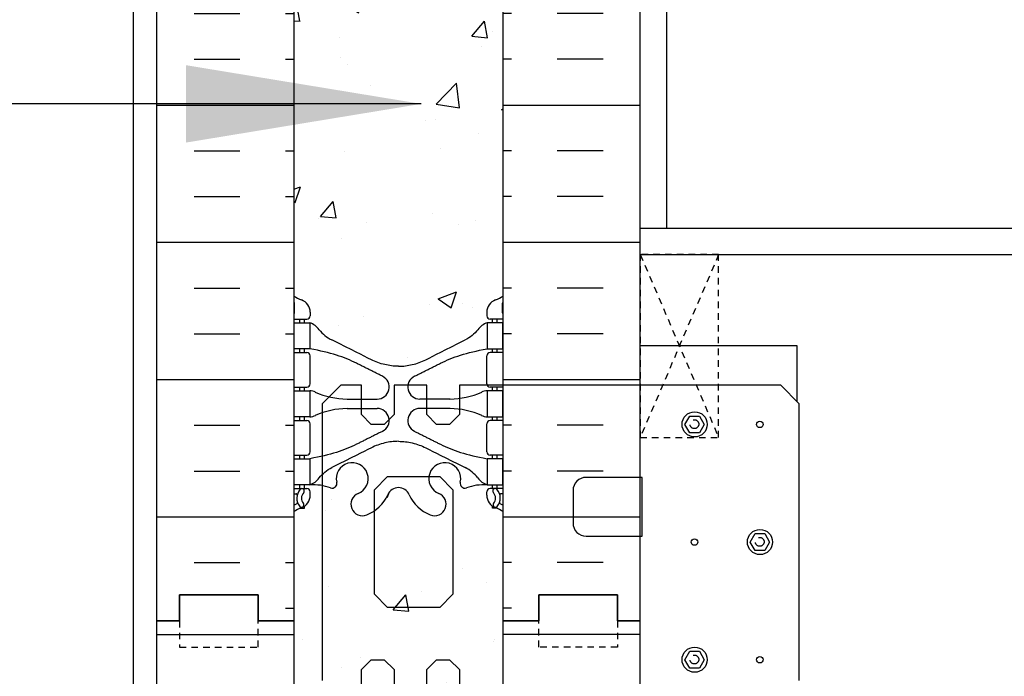
# Model space of a CAD drawing. Units: inches. Extents: x -153 to 191, y 61 to 438.
# Drawn here: x 0 to 19, y 303 to 315 of the extents above; entities that cross this region are included whole.
import ezdxf

# ---------------------------------------------------------------- set-up
doc = ezdxf.new("R2010")
doc.units = ezdxf.units.IN
doc.header["$MEASUREMENT"] = 0
doc.linetypes.add('DASHED2', pattern=[0.375, 0.25, -0.125])
doc.linetypes.add('HIDDEN2', pattern=[0.1875, 0.125, -0.0625])
for name, color, linetype in [('HATCH', 12, 'Continuous'), ('line25', 2, 'Continuous'), ('LINE50', 5, 'Continuous'), ('LINE9', 9, 'Continuous'), ('TEXT', 4, 'Continuous'), ('Web_Edge', 9, 'Continuous')]:
    doc.layers.add(name, color=color, linetype=linetype)
doc.styles.add('DIM', font='romans.shx', dxfattribs={"width": 0.7})
doc.dimstyles.new('int_48', dxfattribs={"dimscale": 48, "dimtxt": 0.09375, "dimasz": 0.09375, "dimexe": 0.09375, "dimexo": 0.0625, "dimgap": 0.0625, "dimtad": 1, "dimdec": 1, "dimzin": 3, "dimdsep": 46, "dimlunit": 4, "dimtxsty": 'DIM', "dimcen": 0.09, "dimdle": 0.09375, "dimse1": 1, "dimse2": 1, "dimclrt": 4, "dimadec": 0, "dimazin": 0, "dimtfac": 1, "dimtdec": 1, "dimtmove": 2, "dimatfit": 3, "dimfxl": 0, "dimfrac": 2, "dimtolj": 1, "dimtzin": 0, "dimarcsym": 0})

msp = doc.modelspace()

# ---------------------------------------------------------------- hatches: boundary and pattern name
at = {"layer": 'HATCH'}
h = msp.add_hatch(dxfattribs=at)
h.set_pattern_fill('INSUL', color=256, scale=7, style=0)
h.set_pattern_definition([(0, (-2920.8133, -93.3135), (0, 2.625), []), (0, (-2920.8133, -92.4385), (0, 2.625), [0.875, -0.875]), (0, (-2920.8133, -91.5635), (0, 2.625), [0.875, -0.875])])
h.paths.add_polyline_path([(2.723, 303.696), (3.161, 303.696), (3.161, 304.196), (4.661, 304.196), (4.661, 303.696), (5.348, 303.696), (5.348, 321.696), (4.661, 321.696), (4.661, 322.196), (3.161, 322.196), (3.161, 321.696), (2.723, 321.696)])
h = msp.add_hatch(dxfattribs=at)
h.set_pattern_fill('INSUL', color=256, scale=7, style=0)
h.set_pattern_definition([(180, (2935.5099, -93.3135), (0, 2.625), []), (180, (2935.5099, -92.4385), (0, 2.625), [0.875, -0.875]), (180, (2935.5099, -91.5635), (0, 2.625), [0.875, -0.875])])
h.paths.add_polyline_path([(11.973, 303.696), (11.536, 303.696), (11.536, 304.196), (10.036, 304.196), (10.036, 303.696), (9.348, 303.696), (9.348, 321.696), (10.036, 321.696), (10.036, 322.196), (11.536, 322.196), (11.536, 321.696), (11.973, 321.696)])
h = msp.add_hatch(dxfattribs=at)
h.set_pattern_fill('AR-CONC', color=256, scale=0.5)
h.set_pattern_definition([(50, (-52.124, 109.285), (3.5863, -0.31376), [0.375, -4.125]), (355, (-52.124, 109.285), (-0.693757, 3.76096), [0.3, -3.3]), (100.4514, (-51.8253, 109.259), (2.892544, 3.4472), [0.3187, -3.50571]), (46.1842, (-52.124, 110.285), (5.33621, -0.8276), [0.5625, -6.1875]), (96.6356, (-51.6794, 110.216), (4.67331, 4.87059), [0.47805, -5.25857]), (351.1842, (-52.124, 110.285), (4.67331, 4.87059), [0.45, -4.95]), (21, (-51.624, 110.035), (2.984535, -2.013094), [0.375, -4.125]), (326, (-51.624, 110.035), (1.216577, 3.62575), [0.3, -3.3]), (71.4514, (-51.3754, 109.8673), (4.20111, 1.612656), [0.3187, -3.50571]), (37.5, (-52.1241, 109.2851), (0.060799, 1.664469), [0, -3.26, 0, -3.35, 0, -3.3125]), (7.5, (-52.1241, 109.2851), (1.315348, 1.972059), [0, -1.91, 0, -3.185, 0, -1.2625]), (327.5, (-53.2391, 109.2851), (2.669112, -0.112774), [0, -1.25, 0, -3.9, 0, -5.175]), (317.5, (-53.739, 109.285), (2.91593, 0.500525), [0, -1.625, 0, -2.59, 0, -3.675])])
edge = h.paths.add_edge_path()
edge.add_arc((9.038, 315.085), 0.5, 51.6833, 70.5288)
edge.add_arc((9.288, 315.792), 0.25, 180, 250.5288, ccw=False)
edge.add_line((9.038, 315.792), (9.038, 315.86))
edge.add_arc((9.101, 315.86), 0.0625, 90, 180, ccw=False)
edge.add_line((9.101, 315.922), (9.148, 315.922))
edge.add_line((9.148, 315.922), (9.148, 315.992))
edge.add_line((9.148, 315.992), (9.043, 315.992))
edge.add_arc((9.166, 316.335), 0.364, 214.9775, 250.3387, ccw=False)
edge.add_spline(control_points=[(8.868, 316.126), (8.801, 316.208), (8.717, 316.275), (8.623, 316.322)], knot_values=[0, 0, 0, 0, 1, 1, 1, 1], degree=3, periodic=0)
edge.add_spline(control_points=[(8.623, 316.322), (8.22, 316.523), (8.044, 316.612), (7.868, 316.7)], knot_values=[0.319204, 0.319204, 0.319204, 0.319204, 0.66667, 0.66667, 0.66667, 0.66667], degree=3, periodic=0)
edge.add_spline(control_points=[(7.868, 316.7), (7.787, 316.741), (7.616, 316.802), (7.437, 316.824), (7.348, 316.825)], knot_values=[0.003685, 0.003685, 0.003685, 0.003685, 0.163287, 0.319204, 0.319204, 0.319204, 0.319204], degree=3, periodic=0)
edge.add_spline(control_points=[(7.348, 316.825), (7.26, 316.824), (7.08, 316.802), (6.91, 316.741), (6.829, 316.7)], knot_values=[0.003685, 0.003685, 0.003685, 0.003685, 0.159602, 0.319204, 0.319204, 0.319204, 0.319204], degree=3, periodic=0)
edge.add_spline(control_points=[(6.829, 316.7), (6.653, 316.612), (6.476, 316.523), (6.074, 316.322)], knot_values=[0.319204, 0.319204, 0.319204, 0.319204, 0.66667, 0.66667, 0.66667, 0.66667], degree=3, periodic=0)
edge.add_spline(control_points=[(6.074, 316.322), (5.98, 316.275), (5.896, 316.208), (5.829, 316.126)], knot_values=[0, 0, 0, 0, 1, 1, 1, 1], degree=3, periodic=0)
edge.add_arc((5.531, 316.335), 0.364, 289.6613, 325.0225, ccw=False)
edge.add_line((5.653, 315.992), (5.548, 315.992))
edge.add_line((5.548, 315.992), (5.548, 315.922))
edge.add_line((5.548, 315.922), (5.596, 315.922))
edge.add_arc((5.596, 315.86), 0.0625, 0, 90, ccw=False)
edge.add_line((5.658, 315.86), (5.658, 315.792))
edge.add_arc((5.408, 315.792), 0.25, 289.4712, 360, ccw=False)
edge.add_arc((5.658, 315.085), 0.5, 109.4712, 128.3167)
edge.add_line((5.348, 315.477), (5.348, 309.915))
edge.add_arc((5.658, 310.307), 0.5, 231.6833, 250.5288)
edge.add_arc((5.408, 309.6), 0.25, 0, 70.5288, ccw=False)
edge.add_line((5.658, 309.6), (5.658, 309.532))
edge.add_arc((5.596, 309.532), 0.0625, -90, 0, ccw=False)
edge.add_line((5.596, 309.47), (5.548, 309.47))
edge.add_line((5.548, 309.47), (5.548, 309.4))
edge.add_line((5.548, 309.4), (5.653, 309.4))
edge.add_arc((5.531, 309.057), 0.364, 34.9775, 70.3387, ccw=False)
edge.add_spline(control_points=[(5.829, 309.266), (5.896, 309.184), (5.98, 309.117), (6.074, 309.07)], knot_values=[0, 0, 0, 0, 1, 1, 1, 1], degree=3, periodic=0)
edge.add_spline(control_points=[(6.074, 309.07), (6.476, 308.869), (6.653, 308.78), (6.829, 308.692)], knot_values=[0.319204, 0.319204, 0.319204, 0.319204, 0.66667, 0.66667, 0.66667, 0.66667], degree=3, periodic=0)
edge.add_spline(control_points=[(6.829, 308.692), (6.91, 308.651), (7.08, 308.59), (7.26, 308.568), (7.348, 308.567)], knot_values=[0.003685, 0.003685, 0.003685, 0.003685, 0.163287, 0.319204, 0.319204, 0.319204, 0.319204], degree=3, periodic=0)
edge.add_spline(control_points=[(7.348, 308.567), (7.437, 308.568), (7.616, 308.59), (7.787, 308.651), (7.868, 308.692)], knot_values=[0.003685, 0.003685, 0.003685, 0.003685, 0.159602, 0.319204, 0.319204, 0.319204, 0.319204], degree=3, periodic=0)
edge.add_spline(control_points=[(7.868, 308.692), (8.044, 308.78), (8.22, 308.869), (8.623, 309.07)], knot_values=[0.319204, 0.319204, 0.319204, 0.319204, 0.66667, 0.66667, 0.66667, 0.66667], degree=3, periodic=0)
edge.add_spline(control_points=[(8.623, 309.07), (8.717, 309.117), (8.801, 309.184), (8.868, 309.266)], knot_values=[0, 0, 0, 0, 1, 1, 1, 1], degree=3, periodic=0)
edge.add_arc((9.166, 309.057), 0.364, 109.6613, 145.0225, ccw=False)
edge.add_line((9.043, 309.4), (9.148, 309.4))
edge.add_line((9.148, 309.4), (9.148, 309.47))
edge.add_line((9.148, 309.47), (9.101, 309.47))
edge.add_arc((9.101, 309.532), 0.0625, 180, 270, ccw=False)
edge.add_line((9.038, 309.532), (9.038, 309.6))
edge.add_arc((9.288, 309.6), 0.25, 109.4712, 180, ccw=False)
edge.add_arc((9.038, 310.307), 0.5, 289.4712, 308.3167)
edge.add_line((9.348, 309.915), (9.348, 315.477))
h.paths.add_polyline_path([(9.348, 321.696), (5.348, 321.696), (5.348, 319.607, 0.064398), (5.458, 319.541), (5.548, 319.541), (5.548, 319.499, -0.249069), (5.658, 319.292), (5.658, 319.225, -0.414214), (5.596, 319.162), (5.548, 319.162), (5.548, 319.092), (5.653, 319.092, 0.10046), (6.047, 319.149, -0.601435), (6.166, 319.045, 2.182095), (6.577, 319.257, -1), (6.74, 319.666, -0.193767), (7.142, 319.281, 0.290632), (7.348, 319.146, 0.290632), (7.554, 319.281, -0.193767), (7.957, 319.666, -1), (8.12, 319.257, 2.182095), (8.53, 319.045, -0.601435), (8.65, 319.149, 0.10046), (9.043, 319.092), (9.148, 319.092), (9.148, 319.162), (9.101, 319.162, -0.414214), (9.038, 319.225), (9.038, 319.292, -0.249069), (9.148, 319.499), (9.148, 319.541), (9.238, 319.541, 0.064398), (9.348, 319.607)])
h.paths.add_polyline_path([(9.348, 305.785, 0.064398), (9.238, 305.851), (9.148, 305.851), (9.148, 305.893, -0.249069), (9.038, 306.1), (9.038, 306.167, -0.414214), (9.101, 306.23), (9.148, 306.23), (9.148, 306.3), (9.043, 306.3, 0.10046), (8.65, 306.243, -0.601435), (8.53, 306.348, 2.182095), (8.12, 306.135, -1), (7.957, 305.726, -0.193767), (7.554, 306.111, 0.290632), (7.348, 306.246, 0.290632), (7.142, 306.111, -0.193767), (6.74, 305.726, -1), (6.577, 306.135, 2.182095), (6.166, 306.348, -0.601435), (6.047, 306.243, 0.10046), (5.653, 306.3), (5.548, 306.3), (5.548, 306.23), (5.596, 306.23, -0.414214), (5.658, 306.167), (5.658, 306.1, -0.249069), (5.548, 305.893), (5.548, 305.851), (5.458, 305.851, 0.064398), (5.348, 305.785), (5.348, 303.696), (9.348, 303.696)])
h = msp.add_hatch(dxfattribs=at)
h.set_pattern_fill('AR-CONC', color=256, scale=0.5)
h.set_pattern_definition([(50, (-52.124, 91.285), (3.5863, -0.31376), [0.375, -4.125]), (355, (-52.124, 91.285), (-0.693757, 3.76096), [0.3, -3.3]), (100.4514, (-51.8253, 91.259), (2.892544, 3.4472), [0.3187, -3.50571]), (46.1842, (-52.124, 92.285), (5.33621, -0.8276), [0.5625, -6.1875]), (96.6356, (-51.6794, 92.216), (4.67331, 4.87059), [0.47805, -5.25857]), (351.1842, (-52.124, 92.285), (4.67331, 4.87059), [0.45, -4.95]), (21, (-51.624, 92.035), (2.984535, -2.013094), [0.375, -4.125]), (326, (-51.624, 92.035), (1.216577, 3.62575), [0.3, -3.3]), (71.4514, (-51.3754, 91.8673), (4.20111, 1.612656), [0.3187, -3.50571]), (37.5, (-52.1241, 91.2851), (0.060799, 1.664469), [0, -3.26, 0, -3.35, 0, -3.3125]), (7.5, (-52.1241, 91.2851), (1.315348, 1.972059), [0, -1.91, 0, -3.185, 0, -1.2625]), (327.5, (-53.2391, 91.2851), (2.669112, -0.112774), [0, -1.25, 0, -3.9, 0, -5.175]), (317.5, (-53.739, 91.285), (2.91593, 0.500525), [0, -1.625, 0, -2.59, 0, -3.675])])
edge = h.paths.add_edge_path()
edge.add_spline(control_points=[(8.868, 298.126), (8.801, 298.208), (8.717, 298.275), (8.623, 298.322)], knot_values=[0, 0, 0, 0, 1, 1, 1, 1], degree=3, periodic=0)
edge.add_spline(control_points=[(8.623, 298.322), (8.22, 298.523), (8.044, 298.612), (7.868, 298.7)], knot_values=[0.319204, 0.319204, 0.319204, 0.319204, 0.66667, 0.66667, 0.66667, 0.66667], degree=3, periodic=0)
edge.add_spline(control_points=[(7.868, 298.7), (7.787, 298.741), (7.616, 298.802), (7.437, 298.824), (7.348, 298.825)], knot_values=[0.003685, 0.003685, 0.003685, 0.003685, 0.163287, 0.319204, 0.319204, 0.319204, 0.319204], degree=3, periodic=0)
edge.add_spline(control_points=[(7.348, 298.825), (7.26, 298.824), (7.08, 298.802), (6.91, 298.741), (6.829, 298.7)], knot_values=[0.003685, 0.003685, 0.003685, 0.003685, 0.159602, 0.319204, 0.319204, 0.319204, 0.319204], degree=3, periodic=0)
edge.add_spline(control_points=[(6.829, 298.7), (6.653, 298.612), (6.476, 298.523), (6.074, 298.322)], knot_values=[0.319204, 0.319204, 0.319204, 0.319204, 0.66667, 0.66667, 0.66667, 0.66667], degree=3, periodic=0)
edge.add_spline(control_points=[(6.074, 298.322), (5.98, 298.275), (5.896, 298.208), (5.829, 298.126)], knot_values=[0, 0, 0, 0, 1, 1, 1, 1], degree=3, periodic=0)
edge.add_arc((5.531, 298.335), 0.364, 289.6613, 325.0225, ccw=False)
edge.add_line((5.653, 297.992), (5.548, 297.992))
edge.add_line((5.548, 297.992), (5.548, 297.922))
edge.add_line((5.548, 297.922), (5.596, 297.922))
edge.add_arc((5.596, 297.86), 0.0625, 0, 90, ccw=False)
edge.add_line((5.658, 297.86), (5.658, 297.792))
edge.add_arc((5.408, 297.792), 0.25, 289.4712, 360, ccw=False)
edge.add_arc((5.658, 297.085), 0.5, 109.4712, 128.3167)
edge.add_line((5.348, 297.477), (5.348, 291.915))
edge.add_arc((5.658, 292.307), 0.5, 231.6833, 250.5288)
edge.add_arc((5.408, 291.6), 0.25, 0, 70.5288, ccw=False)
edge.add_line((5.658, 291.6), (5.658, 291.532))
edge.add_arc((5.596, 291.532), 0.0625, -90, 0, ccw=False)
edge.add_line((5.596, 291.47), (5.548, 291.47))
edge.add_line((5.548, 291.47), (5.548, 291.4))
edge.add_line((5.548, 291.4), (5.653, 291.4))
edge.add_arc((5.531, 291.057), 0.364, 34.9775, 70.3387, ccw=False)
edge.add_spline(control_points=[(5.829, 291.266), (5.896, 291.184), (5.98, 291.117), (6.074, 291.07)], knot_values=[0, 0, 0, 0, 1, 1, 1, 1], degree=3, periodic=0)
edge.add_spline(control_points=[(6.074, 291.07), (6.476, 290.869), (6.653, 290.78), (6.829, 290.692)], knot_values=[0.319204, 0.319204, 0.319204, 0.319204, 0.66667, 0.66667, 0.66667, 0.66667], degree=3, periodic=0)
edge.add_spline(control_points=[(6.829, 290.692), (6.91, 290.651), (7.08, 290.59), (7.26, 290.568), (7.348, 290.567)], knot_values=[0.003685, 0.003685, 0.003685, 0.003685, 0.163287, 0.319204, 0.319204, 0.319204, 0.319204], degree=3, periodic=0)
edge.add_spline(control_points=[(7.348, 290.567), (7.437, 290.568), (7.616, 290.59), (7.787, 290.651), (7.868, 290.692)], knot_values=[0.003685, 0.003685, 0.003685, 0.003685, 0.159602, 0.319204, 0.319204, 0.319204, 0.319204], degree=3, periodic=0)
edge.add_spline(control_points=[(7.868, 290.692), (8.044, 290.78), (8.22, 290.869), (8.623, 291.07)], knot_values=[0.319204, 0.319204, 0.319204, 0.319204, 0.66667, 0.66667, 0.66667, 0.66667], degree=3, periodic=0)
edge.add_spline(control_points=[(8.623, 291.07), (8.717, 291.117), (8.801, 291.184), (8.868, 291.266)], knot_values=[0, 0, 0, 0, 1, 1, 1, 1], degree=3, periodic=0)
edge.add_arc((9.166, 291.057), 0.364, 109.6613, 145.0225, ccw=False)
edge.add_line((9.043, 291.4), (9.148, 291.4))
edge.add_line((9.148, 291.4), (9.148, 291.47))
edge.add_line((9.148, 291.47), (9.101, 291.47))
edge.add_arc((9.101, 291.532), 0.0625, 180, 270, ccw=False)
edge.add_line((9.038, 291.532), (9.038, 291.6))
edge.add_arc((9.288, 291.6), 0.25, 109.4712, 180, ccw=False)
edge.add_arc((9.038, 292.307), 0.5, 289.4712, 308.3167)
edge.add_line((9.348, 291.915), (9.348, 297.477))
edge.add_arc((9.038, 297.085), 0.5, 51.6833, 70.5288)
edge.add_arc((9.288, 297.792), 0.25, 180, 250.5288, ccw=False)
edge.add_line((9.038, 297.792), (9.038, 297.86))
edge.add_arc((9.101, 297.86), 0.0625, 90, 180, ccw=False)
edge.add_line((9.101, 297.922), (9.148, 297.922))
edge.add_line((9.148, 297.922), (9.148, 297.992))
edge.add_line((9.148, 297.992), (9.043, 297.992))
edge.add_arc((9.166, 298.335), 0.364, 214.9775, 250.3387, ccw=False)
edge = h.paths.add_edge_path()
edge.add_line((9.348, 303.696), (5.348, 303.696))
edge.add_line((5.348, 303.696), (5.348, 301.607))
edge.add_arc((5.658, 301.999), 0.5, 231.6833, 246.4218)
edge.add_line((5.458, 301.541), (5.548, 301.541))
edge.add_line((5.548, 301.541), (5.548, 301.499))
edge.add_arc((5.408, 301.292), 0.25, 0, 55.9442, ccw=False)
edge.add_line((5.658, 301.292), (5.658, 301.225))
edge.add_arc((5.596, 301.225), 0.0625, -90, 0, ccw=False)
edge.add_line((5.596, 301.162), (5.548, 301.162))
edge.add_line((5.548, 301.162), (5.548, 301.092))
edge.add_line((5.548, 301.092), (5.653, 301.092))
edge.add_arc((5.709, 302.091), 1, 266.7879, 289.7347)
edge.add_arc((6.079, 301.065), 0.09, -13.3205, 110.7763, ccw=False)
edge.add_arc((6.463, 300.974), 0.305, 166.6795, 428.1963)
edge.add_arc((6.658, 301.462), 0.22, 68.1963, 248.1963, ccw=False)
edge.add_arc((6.463, 300.974), 0.745, 24.3317, 68.1963, ccw=False)
edge.add_arc((7.352, 301.376), 0.23, 204.3317, 269.1539)
edge.add_arc((7.345, 301.376), 0.23, 270.8461, 335.6683)
edge.add_arc((8.233, 300.974), 0.745, 111.8037, 155.6683, ccw=False)
edge.add_arc((8.038, 301.462), 0.22, -68.1963, 111.8037, ccw=False)
edge.add_arc((8.233, 300.974), 0.305, 111.8037, 373.3205)
edge.add_arc((8.618, 301.065), 0.09, 69.2237, 193.3205, ccw=False)
edge.add_arc((8.987, 302.091), 1, 250.2653, 273.2121)
edge.add_line((9.043, 301.092), (9.148, 301.092))
edge.add_line((9.148, 301.092), (9.148, 301.162))
edge.add_line((9.148, 301.162), (9.101, 301.162))
edge.add_arc((9.101, 301.225), 0.0625, 180, 270, ccw=False)
edge.add_line((9.038, 301.225), (9.038, 301.292))
edge.add_arc((9.288, 301.292), 0.25, 124.0558, 180, ccw=False)
edge.add_line((9.148, 301.499), (9.148, 301.541))
edge.add_line((9.148, 301.541), (9.238, 301.541))
edge.add_arc((9.038, 301.999), 0.5, 293.5782, 308.3167)
edge.add_line((9.348, 301.607), (9.348, 303.696))
edge = h.paths.add_edge_path()
edge.add_arc((9.038, 287.393), 0.5, 51.6833, 66.4218)
edge.add_line((9.238, 287.851), (9.148, 287.851))
edge.add_line((9.148, 287.851), (9.148, 287.893))
edge.add_arc((9.288, 288.1), 0.25, 180, 235.9442, ccw=False)
edge.add_line((9.038, 288.1), (9.038, 288.167))
edge.add_arc((9.101, 288.167), 0.0625, 90, 180, ccw=False)
edge.add_line((9.101, 288.23), (9.148, 288.23))
edge.add_line((9.148, 288.23), (9.148, 288.3))
edge.add_line((9.148, 288.3), (9.043, 288.3))
edge.add_arc((8.987, 287.301), 1, 86.7879, 109.7347)
edge.add_arc((8.618, 288.327), 0.09, 166.6795, 290.7763, ccw=False)
edge.add_arc((8.233, 288.418), 0.305, 346.6795, 608.1963)
edge.add_arc((8.038, 287.93), 0.22, -111.8037, 68.1963, ccw=False)
edge.add_arc((8.233, 288.418), 0.745, 204.3317, 248.1963, ccw=False)
edge.add_arc((7.345, 288.016), 0.23, 24.3317, 89.1539)
edge.add_arc((7.352, 288.016), 0.23, 90.8461, 155.6683)
edge.add_arc((6.463, 288.418), 0.745, 291.8037, 335.6683, ccw=False)
edge.add_arc((6.658, 287.93), 0.22, 111.8037, 291.8037, ccw=False)
edge.add_arc((6.463, 288.418), 0.305, 291.8037, 553.3205)
edge.add_arc((6.079, 288.327), 0.09, -110.7763, 13.3205, ccw=False)
edge.add_arc((5.709, 287.301), 1, 70.2653, 93.2121)
edge.add_line((5.653, 288.3), (5.548, 288.3))
edge.add_line((5.548, 288.3), (5.548, 288.23))
edge.add_line((5.548, 288.23), (5.596, 288.23))
edge.add_arc((5.596, 288.167), 0.0625, 0, 90, ccw=False)
edge.add_line((5.658, 288.167), (5.658, 288.1))
edge.add_arc((5.408, 288.1), 0.25, 304.0558, 360, ccw=False)
edge.add_line((5.548, 287.893), (5.548, 287.851))
edge.add_line((5.548, 287.851), (5.458, 287.851))
edge.add_arc((5.658, 287.393), 0.5, 113.5782, 128.3167)
edge.add_line((5.348, 287.785), (5.348, 286.701))
edge.add_line((5.348, 286.701), (5.994, 286.701))
edge.add_line((5.994, 286.701), (6.994, 285.701))
edge.add_line((6.994, 285.701), (6.994, 287.701))
edge.add_line((6.994, 287.701), (7.994, 286.701))
edge.add_line((7.994, 286.701), (9.348, 286.701))
edge.add_line((9.348, 286.701), (9.348, 287.785))

# ---------------------------------------------------------------- linework, layer by layer
for p, q in [((2.723, 303.437), (5.348, 303.437)), ((5.516, 303.338), (5.516, 303.338)), ((11.973, 303.437), (9.348, 303.437))]:
    msp.add_line(p, q, dxfattribs=at)
at = {"layer": 'line25'}
for p, q in [((5.348, 321.696), (5.348, 303.696)), ((9.348, 303.696), (9.348, 321.696)), ((11.973, 310.706), (78.158, 310.706)), ((14.973, 308.956), (11.973, 308.956)), ((14.973, 307.892), (14.973, 308.956)), ((5.348, 303.696), (5.348, 286.701)), ((9.348, 286.701), (9.348, 303.696))]:
    msp.add_line(p, q, dxfattribs=at)
for points in [[(15.013, 302.559), (15.013, 307.852), (14.66, 308.206), (8.513, 308.206), (8.513, 307.643), (8.326, 307.456), (8.076, 307.456), (7.888, 307.643), (7.888, 308.206), (7.263, 308.206), (7.263, 307.643), (7.076, 307.456), (6.826, 307.456), (6.638, 307.643), (6.638, 308.206), (6.242, 308.206), (5.888, 307.852), (5.888, 302.559)], [(6.638, 302.206), (6.638, 302.768), (6.826, 302.956), (7.076, 302.956), (7.263, 302.768), (7.263, 302.206)], [(7.888, 302.206), (7.888, 302.768), (8.076, 302.956), (8.326, 302.956), (8.513, 302.768), (8.513, 302.206)]]:
    msp.add_lwpolyline(points, dxfattribs=at)
msp.add_lwpolyline([(7.138, 303.956), (6.888, 304.206), (6.888, 306.206), (7.138, 306.456), (8.138, 306.456), (8.388, 306.206), (8.388, 304.206), (8.138, 303.956)], close=True, dxfattribs=at)
msp.add_lwpolyline([(10.688, 305.568, 0.414214), (10.938, 305.318), (12.013, 305.318), (12.013, 306.443), (10.938, 306.443, 0.414214), (10.688, 306.193)], format="xyb", close=True, dxfattribs=at)
at = {"layer": 'LINE50'}
for p, q in [((2.723, 303.696), (2.723, 321.696)), ((11.973, 303.696), (11.973, 321.696)), ((2.723, 286.701), (2.723, 303.696)), ((11.973, 286.701), (11.973, 303.696))]:
    msp.add_line(p, q, dxfattribs=at)
for points in [[(2.723, 303.696), (3.161, 303.696), (3.161, 304.196), (4.661, 304.196), (4.661, 303.696), (5.348, 303.696)], [(5.348, 303.696), (4.661, 303.696), (4.661, 304.196), (3.161, 304.196), (3.161, 303.696), (2.723, 303.696)], [(11.973, 303.696), (11.536, 303.696), (11.536, 304.196), (10.036, 304.196), (10.036, 303.696), (9.348, 303.696)], [(9.348, 303.696), (10.036, 303.696), (10.036, 304.196), (11.536, 304.196), (11.536, 303.696), (11.973, 303.696)]]:
    msp.add_lwpolyline(points, dxfattribs=at)
at = {"layer": 'LINE9'}
for p, q in [((2.281, 286.701), (2.281, 329.626)), ((12.473, 329.626), (12.473, 311.206)), ((11.973, 311.206), (78.158, 311.206))]:
    msp.add_line(p, q, dxfattribs=at)
at = {"layer": 'LINE9', "linetype": 'HIDDEN2'}
for p, q in [((11.973, 310.706), (13.473, 307.206)), ((13.473, 310.706), (11.973, 307.206))]:
    msp.add_line(p, q, dxfattribs=at)
msp.add_lwpolyline([(11.973, 307.206), (13.473, 307.206), (13.473, 310.706), (11.973, 310.706)], close=True, dxfattribs=at)
at = {"layer": 'LINE9'}
for points in [[(13.106, 307.616), (13.198, 307.456), (13.106, 307.296), (12.921, 307.296), (12.829, 307.456), (12.921, 307.616)], [(14.356, 305.366), (14.448, 305.206), (14.356, 305.046), (14.171, 305.046), (14.079, 305.206), (14.171, 305.366)], [(13.106, 303.116), (13.198, 302.956), (13.106, 302.796), (12.921, 302.796), (12.829, 302.956), (12.921, 303.116)]]:
    msp.add_lwpolyline(points, close=True, dxfattribs=at)
at = {"layer": 'LINE9', "linetype": 'HIDDEN2'}
for points in [[(2.723, 303.696), (3.161, 303.696), (3.161, 303.196), (4.661, 303.196), (4.661, 303.696), (5.348, 303.696)], [(11.973, 303.696), (11.536, 303.696), (11.536, 303.196), (10.036, 303.196), (10.036, 303.696), (9.348, 303.696)]]:
    msp.add_lwpolyline(points, dxfattribs=at)
msp.add_circle((9.718, 309.083), 17.556, dxfattribs=at)
at = {"layer": 'LINE9'}
for centre, radius in [((13.014, 307.456), 0.241), ((14.263, 307.456), 0.0625), ((14.264, 305.206), 0.241), ((13.013, 305.206), 0.0625), ((13.014, 302.956), 0.241), ((14.263, 302.956), 0.0625)]:
    msp.add_circle(centre, radius, dxfattribs=at)
at = {"layer": 'LINE9', "linetype": 'DASHED2'}
for centre in [(13.009, 307.46), (14.259, 305.21), (13.009, 302.96)]:
    msp.add_circle(centre, 0.0843, dxfattribs=at)
at = {"layer": 'Web_Edge'}
for p, q in [((5.358, 309.59), (5.358, 309.776)), ((9.338, 309.59), (9.338, 309.776)), ((5.658, 309.6), (5.658, 309.532)), ((9.038, 309.6), (9.038, 309.532)), ((5.348, 309.47), (5.596, 309.47)), ((5.458, 309.4), (5.458, 309.47)), ((5.548, 309.4), (5.548, 309.47)), ((9.348, 309.47), (9.101, 309.47)), ((9.148, 309.4), (9.148, 309.47)), ((9.238, 309.4), (9.238, 309.47)), ((5.348, 308.83), (5.596, 308.83)), ((5.458, 308.83), (5.458, 308.9)), ((5.548, 308.83), (5.548, 308.9)), ((5.658, 308.232), (5.658, 308.767)), ((9.038, 308.232), (9.038, 308.767)), ((9.348, 308.83), (9.101, 308.83)), ((9.148, 308.83), (9.148, 308.9)), ((9.238, 308.83), (9.238, 308.9)), ((5.348, 308.17), (5.596, 308.17)), ((5.458, 308.1), (5.458, 308.17)), ((5.548, 308.1), (5.548, 308.17)), ((9.348, 308.17), (9.101, 308.17)), ((9.148, 308.1), (9.148, 308.17)), ((9.238, 308.1), (9.238, 308.17)), ((6.363, 307.94), (6.94, 307.94)), ((8.334, 307.94), (7.757, 307.94)), ((6.363, 307.76), (6.94, 307.76)), ((8.334, 307.76), (7.757, 307.76)), ((5.348, 307.53), (5.596, 307.53)), ((5.458, 307.53), (5.458, 307.6)), ((5.548, 307.53), (5.548, 307.6)), ((5.658, 306.932), (5.658, 307.467)), ((9.038, 306.932), (9.038, 307.467)), ((9.348, 307.53), (9.101, 307.53)), ((9.148, 307.53), (9.148, 307.6)), ((9.238, 307.53), (9.238, 307.6)), ((5.348, 306.87), (5.596, 306.87)), ((5.458, 306.8), (5.458, 306.87)), ((5.548, 306.8), (5.548, 306.87)), ((9.348, 306.87), (9.101, 306.87)), ((9.148, 306.8), (9.148, 306.87)), ((9.238, 306.8), (9.238, 306.87)), ((5.348, 306.23), (5.596, 306.23)), ((5.348, 306.13), (5.39, 306.13)), ((5.458, 306.23), (5.458, 306.3)), ((5.548, 306.23), (5.548, 306.3)), ((5.658, 306.1), (5.658, 306.167)), ((9.038, 306.1), (9.038, 306.167)), ((9.348, 306.23), (9.101, 306.23)), ((9.148, 306.23), (9.148, 306.3)), ((9.238, 306.23), (9.238, 306.3)), ((9.348, 306.13), (9.306, 306.13)), ((5.458, 305.851), (5.548, 305.851)), ((5.548, 305.851), (5.548, 305.893)), ((9.148, 305.851), (9.148, 305.893)), ((9.238, 305.851), (9.148, 305.851))]:
    msp.add_line(p, q, dxfattribs=at)
for points in [[(5.353, 309.4), (5.653, 309.4), (5.653, 308.9), (5.353, 308.9)], [(9.343, 309.4), (9.043, 309.4), (9.043, 308.9), (9.343, 308.9)], [(5.353, 308.1), (5.653, 308.1), (5.653, 307.6), (5.353, 307.6)], [(9.343, 308.1), (9.043, 308.1), (9.043, 307.6), (9.343, 307.6)], [(5.353, 306.8), (5.653, 306.8), (5.653, 306.3), (5.353, 306.3)], [(9.343, 306.8), (9.043, 306.8), (9.043, 306.3), (9.343, 306.3)]]:
    msp.add_lwpolyline(points, close=True, dxfattribs=at)
for centre, radius, start, end in [((5.658, 310.307), 0.5, 231.6833, 250.5288), ((9.038, 310.307), 0.5, 289.4712, 308.3167), ((5.658, 310.307), 0.6, 238.8907, 238.927), ((5.338, 309.776), 0.02, 360, 58.927), ((5.408, 309.6), 0.25, 0, 70.5288), ((9.288, 309.6), 0.25, 109.4712, 180), ((9.358, 309.776), 0.02, 121.073, 180), ((9.038, 310.307), 0.6, 301.073, 301.1093), ((5.338, 309.59), 0.02, 299.988, 360), ((5.596, 309.532), 0.0625, 270, 0), ((9.101, 309.532), 0.0625, 180, 270), ((9.358, 309.59), 0.02, 180, 240.012), ((5.531, 309.057), 0.364, 34.9775, 70.3387), ((9.166, 309.057), 0.364, 109.6613, 145.0225), ((5.596, 308.767), 0.0625, 0, 90), ((9.101, 308.767), 0.0625, 90, 180), ((5.596, 308.232), 0.0625, 270, 0), ((6.94, 308.17), 0.23, 270, 63.4159), ((7.757, 308.17), 0.23, 116.5841, 270), ((9.101, 308.232), 0.0625, 180, 270), ((5.649, 307.881), 0.219, 60.4937, 88.92), ((5.649, 307.881), 0.219, 60.4937, 88.92), ((6.393, 309.54), 1.6, 246.5673, 268.9203), ((8.303, 309.54), 1.6, 271.0797, 293.4327), ((9.047, 307.881), 0.219, 91.08, 119.5063), ((9.047, 307.881), 0.219, 91.08, 119.5063), ((6.393, 306.16), 1.6, 91.0797, 113.4327), ((6.94, 307.53), 0.23, 296.5841, 90), ((7.757, 307.53), 0.23, 90, 243.4159), ((8.303, 306.16), 1.6, 66.5673, 88.9203), ((5.596, 307.467), 0.0625, 0, 90), ((5.649, 307.819), 0.219, 271.08, 299.5063), ((9.047, 307.819), 0.219, 240.4937, 268.92), ((9.101, 307.467), 0.0625, 90, 180), ((5.596, 306.932), 0.0625, 270, 0), ((9.101, 306.932), 0.0625, 180, 270), ((6.463, 306.418), 0.305, 291.8037, 193.3205), ((8.233, 306.418), 0.305, 346.6795, 248.1963), ((5.531, 306.642), 0.364, 289.6613, 325.0225), ((6.079, 306.327), 0.09, 251.1349, 13.3205), ((8.618, 306.327), 0.09, 166.6795, 288.8651), ((9.166, 306.642), 0.364, 214.9775, 250.3387), ((5.39, 306.11), 0.02, 345.8459, 90), ((5.652, 306.045), 0.25, 137.5391, 219.8855), ((5.501, 306.184), 0.045, 317.5391, 137.5391), ((5.652, 306.045), 0.16, 137.5391, 219.9999), ((5.596, 306.167), 0.0625, 360, 90), ((5.709, 305.301), 1, 70.0933, 93.2121), ((6.658, 305.93), 0.22, 111.8037, 291.8037), ((7.352, 306.016), 0.23, 90.8461, 155.6683), ((7.345, 306.016), 0.23, 24.3317, 89.1539), ((8.038, 305.93), 0.22, 248.1963, 68.1963), ((8.987, 305.301), 1, 86.7879, 109.9067), ((9.101, 306.167), 0.0625, 90, 180), ((9.196, 306.184), 0.045, 42.4609, 222.4609), ((9.045, 306.045), 0.16, 320.0001, 42.4609), ((9.045, 306.045), 0.25, 320.1145, 42.4609), ((9.306, 306.11), 0.02, 90, 194.1541), ((5.658, 305.393), 0.6, 114.9252, 121.1093), ((5.397, 305.955), 0.02, 294.9252, 19.2084), ((5.494, 305.914), 0.045, 218.552, 40.8121), ((5.408, 306.1), 0.25, 289.4712, 360), ((6.463, 306.418), 0.745, 291.8037, 335.6683), ((8.233, 306.418), 0.745, 204.3317, 248.1963), ((9.288, 306.1), 0.25, 180, 250.5288), ((9.202, 305.914), 0.045, 139.1879, 321.448), ((9.3, 305.955), 0.02, 160.7916, 245.0748), ((9.038, 305.393), 0.6, 58.8907, 65.0748), ((5.658, 305.393), 0.5, 109.4712, 128.3167), ((9.038, 305.393), 0.5, 51.6833, 70.5288)]:
    msp.add_arc(centre, radius, start, end, dxfattribs=at)
for points, degree in [([(5.829, 309.266), (5.896, 309.184), (5.98, 309.117), (6.074, 309.07)], 3), ([(8.868, 309.266), (8.801, 309.184), (8.717, 309.117), (8.623, 309.07)], 3), ([(6.546, 308.624), (6.307, 308.744), (6.05, 308.828), (5.653, 308.9)], 3), ([(8.15, 308.624), (8.389, 308.744), (8.646, 308.828), (9.043, 308.9)], 3), ([(7.042, 308.376), (6.546, 308.624)], 1), ([(7.654, 308.376), (8.15, 308.624)], 1), ([(7.042, 307.324), (6.546, 307.076)], 1), ([(7.654, 307.324), (8.15, 307.076)], 1), ([(6.546, 307.076), (6.307, 306.956), (6.05, 306.872), (5.653, 306.8)], 3), ([(8.15, 307.076), (8.389, 306.956), (8.646, 306.872), (9.043, 306.8)], 3), ([(5.829, 306.434), (5.896, 306.516), (5.98, 306.583), (6.074, 306.63)], 3), ([(8.868, 306.434), (8.801, 306.516), (8.717, 306.583), (8.623, 306.63)], 3)]:
    msp.add_open_spline(points, degree=degree, dxfattribs=at)
for points in [[(7.348, 308.567), (7.26, 308.568), (7.08, 308.59), (6.91, 308.651), (6.829, 308.692), (6.653, 308.78), (6.476, 308.869), (6.074, 309.07)], [(7.348, 308.567), (7.437, 308.568), (7.616, 308.59), (7.787, 308.651), (7.868, 308.692), (8.044, 308.78), (8.22, 308.869), (8.623, 309.07)], [(7.348, 307.132), (7.26, 307.132), (7.08, 307.11), (6.91, 307.048), (6.829, 307.008), (6.653, 306.919), (6.476, 306.831), (6.074, 306.63)], [(7.348, 307.132), (7.437, 307.132), (7.616, 307.11), (7.787, 307.048), (7.868, 307.008), (8.044, 306.919), (8.22, 306.831), (8.623, 306.63)]]:
    msp.add_open_spline(points, degree=3, knots=[0.0036847, 0.0036847, 0.0036847, 0.0036847, 0.1596022, 0.3192043, 0.3192043, 0.3192043, 0.6666698, 0.6666698, 0.6666698, 0.6666698], dxfattribs=at)

# ---------------------------------------------------------------- leaders
at = {"layer": 'TEXT'}
msp.add_leader([(7.783, 313.585), (-52.75, 313.585), (-71.03, 313.585)], dimstyle='int_48', override={"dimgap": 0.0625, "dimtad": 0}, dxfattribs=at)

doc.saveas('drawing.dxf')
